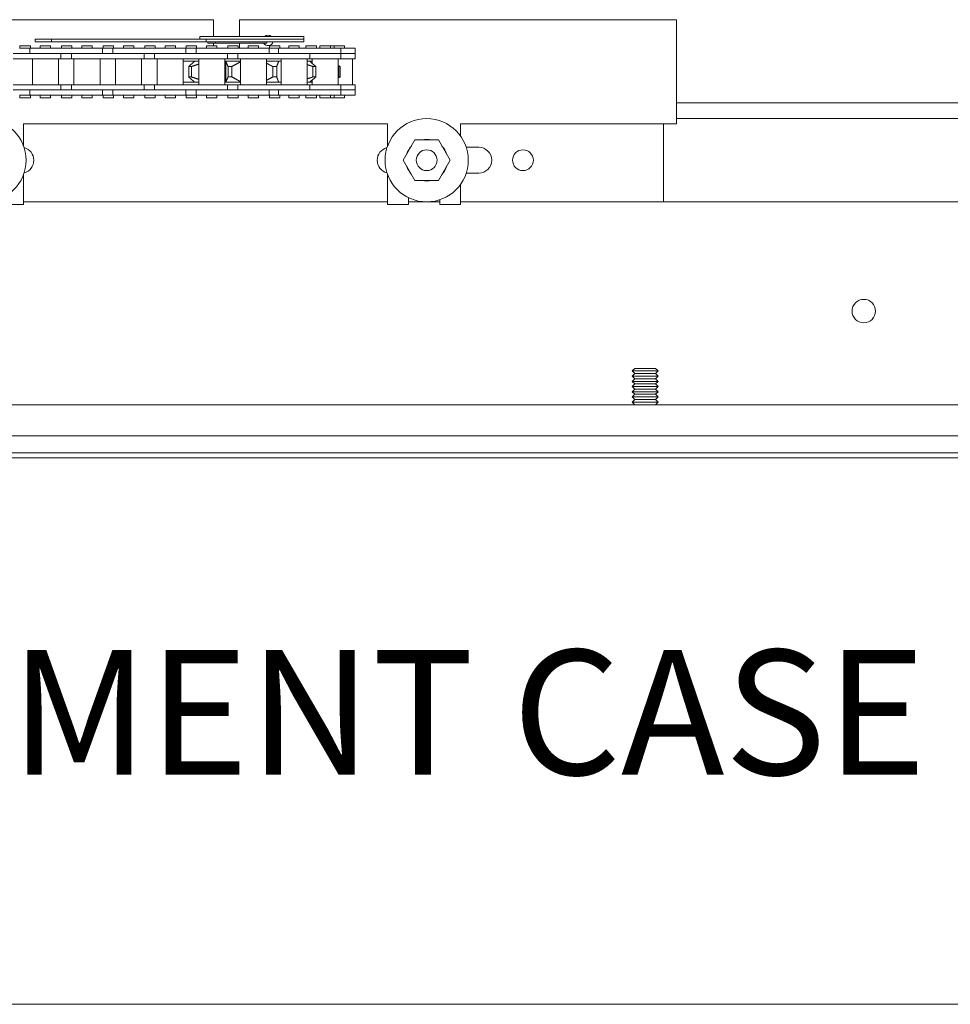
# Model space of a CAD drawing. Units: inches. Extents: x 321 to 480, y -489 to 302.
# Drawn here: x 380 to 391, y -429 to -417 of the extents above; entities that cross this region are included whole.
import ezdxf

# ---------------------------------------------------------------- set-up
doc = ezdxf.new("R2010")
doc.units = ezdxf.units.IN
doc.header["$MEASUREMENT"] = 0
doc.layers.add('Can-Front-VIS', color=7, linetype='Continuous', lineweight=5)
doc.layers.add('FRONT-VIS', color=7, linetype='Continuous', lineweight=0)
doc.layers.add('Splice', color=7, linetype='Continuous')
doc.styles.add('RomanS', font='romans.shx')

# ---------------------------------------------------------------- blocks, each defined once
blk = doc.blocks.new('Opcon_FRONT')
at = {"layer": 'FRONT-VIS', "extrusion": (0, 1, 0)}
for p, q in [((7.5, 5), (12.75, 5)), ((7.5, 3.75), (7.5, 5)), ((12.75, 5), (12.75, 4.797)), ((13.062, 5), (18.312, 5)), ((13.062, 4.797), (13.062, 5)), ((11.975, 4.797), (13.225, 4.797)), ((11.975, 4.766), (11.975, 4.797)), ((13.149, 4.766), (11.975, 4.766)), ((13.149, 4.766), (11.975, 4.766)), ((11.975, 4.734), (11.975, 4.766)), ((13.149, 4.734), (11.975, 4.734)), ((13.13, 4.719), (13.13, 4.734)), ((15.008, 4.766), (13.149, 4.766)), ((13.149, 4.734), (13.149, 4.766)), ((15.008, 4.734), (13.149, 4.734)), ((13.225, 4.766), (13.225, 4.797)), ((15.202, 4.766), (15.008, 4.766)), ((15.008, 4.734), (15.008, 4.766)), ((15.008, 4.734), (15.202, 4.734)), ((15.202, 4.734), (15.202, 4.766)), ((11.36, 4.594), (11.36, 4.656)), ((11.532, 4.656), (11.36, 4.656)), ((11.611, 4.688), (11.486, 4.688)), ((11.486, 4.656), (11.486, 4.688)), ((11.697, 4.656), (11.532, 4.656)), ((11.532, 4.594), (11.532, 4.656)), ((11.611, 4.656), (11.611, 4.688)), ((11.657, 4.688), (11.611, 4.688)), ((11.657, 4.656), (11.657, 4.688)), ((11.782, 4.688), (11.657, 4.688)), ((11.91, 4.656), (11.697, 4.656)), ((11.782, 4.656), (11.782, 4.688)), ((11.825, 4.656), (11.825, 4.688)), ((11.95, 4.688), (11.825, 4.688)), ((12.28, 4.656), (11.91, 4.656)), ((11.95, 4.656), (11.95, 4.688)), ((12.03, 4.656), (12.03, 4.688)), ((12.155, 4.688), (12.03, 4.688)), ((12.155, 4.656), (12.155, 4.688)), ((12.39, 4.688), (12.265, 4.688)), ((12.265, 4.656), (12.265, 4.688)), ((12.28, 4.594), (12.28, 4.656)), ((12.307, 4.656), (12.28, 4.656)), ((12.394, 4.656), (12.307, 4.656)), ((12.39, 4.656), (12.39, 4.688)), ((12.689, 4.656), (12.394, 4.656)), ((12.394, 4.594), (12.394, 4.656)), ((12.424, 4.719), (12.425, 4.719)), ((12.424, 4.719), (12.424, 4.719)), ((13.039, 4.719), (12.425, 4.719)), ((12.519, 4.656), (12.519, 4.688)), ((12.644, 4.688), (12.519, 4.688)), ((12.519, 4.688), (12.519, 4.688)), ((12.644, 4.656), (12.644, 4.688)), ((12.975, 4.656), (12.689, 4.656)), ((12.75, 4.719), (12.75, 4.656)), ((12.763, 4.656), (12.763, 4.688)), ((12.888, 4.688), (12.763, 4.688)), ((12.888, 4.656), (12.888, 4.688)), ((13.269, 4.656), (12.975, 4.656)), ((13.019, 4.656), (13.019, 4.688)), ((13.144, 4.688), (13.019, 4.688)), ((13.039, 4.719), (13.13, 4.719)), ((13.062, 4.688), (13.062, 4.719)), ((13.144, 4.656), (13.144, 4.688)), ((13.263, 4.656), (13.263, 4.688)), ((13.388, 4.688), (13.263, 4.688)), ((13.393, 4.656), (13.269, 4.656)), ((13.269, 4.594), (13.269, 4.656)), ((13.388, 4.656), (13.388, 4.688)), ((13.393, 4.594), (13.393, 4.656)), ((13.683, 4.656), (13.393, 4.656)), ((13.518, 4.656), (13.518, 4.688)), ((13.643, 4.688), (13.518, 4.688)), ((13.643, 4.656), (13.643, 4.688)), ((13.968, 4.656), (13.683, 4.656)), ((13.762, 4.656), (13.762, 4.688)), ((13.887, 4.688), (13.762, 4.688)), ((13.887, 4.656), (13.887, 4.688)), ((14.268, 4.656), (13.968, 4.656)), ((14.018, 4.656), (14.018, 4.688)), ((14.143, 4.688), (14.018, 4.688)), ((14.143, 4.656), (14.143, 4.688)), ((14.261, 4.656), (14.261, 4.688)), ((14.386, 4.688), (14.261, 4.688)), ((14.268, 4.594), (14.268, 4.656)), ((14.393, 4.656), (14.268, 4.656)), ((14.386, 4.656), (14.386, 4.688)), ((14.682, 4.656), (14.393, 4.656)), ((14.393, 4.594), (14.393, 4.656)), ((14.518, 4.656), (14.518, 4.688)), ((14.643, 4.688), (14.518, 4.688)), ((14.643, 4.656), (14.643, 4.688)), ((14.968, 4.656), (14.682, 4.656)), ((14.761, 4.656), (14.761, 4.688)), ((14.886, 4.688), (14.761, 4.688)), ((14.886, 4.656), (14.886, 4.688)), ((15.268, 4.656), (14.968, 4.656)), ((15.143, 4.688), (15.018, 4.688)), ((15.018, 4.656), (15.018, 4.688)), ((15.143, 4.656), (15.143, 4.688)), ((15.26, 4.656), (15.26, 4.688)), ((15.385, 4.688), (15.26, 4.688)), ((15.268, 4.594), (15.268, 4.656)), ((15.392, 4.656), (15.268, 4.656)), ((15.385, 4.656), (15.385, 4.688)), ((11.359, 4.531), (11.359, 4.594)), ((11.44, 4.594), (11.359, 4.594)), ((11.359, 4.531), (11.44, 4.531)), ((11.392, 4.219), (11.392, 4.531)), ((11.532, 4.594), (11.44, 4.594)), ((11.44, 4.531), (11.532, 4.531)), ((11.697, 4.594), (11.532, 4.594)), ((11.532, 4.531), (11.532, 4.594)), ((11.532, 4.594), (11.538, 4.594)), ((11.532, 4.531), (11.905, 4.531)), ((11.546, 4.594), (11.697, 4.594)), ((11.564, 4.219), (11.564, 4.531)), ((11.697, 4.594), (11.91, 4.594)), ((11.876, 4.475), (11.876, 4.531)), ((11.905, 4.5), (11.876, 4.5)), ((11.905, 4.531), (11.905, 4.594)), ((11.905, 4.531), (12.165, 4.531)), ((11.905, 4.5), (11.936, 4.5)), ((12.165, 4.594), (11.91, 4.594)), ((11.91, 4.594), (12.165, 4.594)), ((11.936, 4.219), (11.936, 4.531)), ((12.444, 4.594), (12.165, 4.594)), ((12.165, 4.531), (12.444, 4.531)), ((12.249, 4.219), (12.249, 4.531)), ((12.277, 4.5), (12.249, 4.5)), ((12.277, 4.5), (12.425, 4.5)), ((12.277, 4.5), (12.277, 4.5)), ((12.425, 4.219), (12.425, 4.531)), ((12.688, 4.594), (12.444, 4.594)), ((12.444, 4.531), (12.769, 4.531)), ((12.509, 4.594), (12.689, 4.594)), ((12.689, 4.594), (12.975, 4.594)), ((12.738, 4.219), (12.738, 4.531)), ((12.738, 4.5), (12.913, 4.5)), ((12.769, 4.531), (12.769, 4.594)), ((12.769, 4.531), (12.894, 4.531)), ((12.894, 4.531), (12.894, 4.594)), ((12.894, 4.531), (13.183, 4.531)), ((12.913, 4.25), (12.913, 4.5)), ((12.925, 4.5), (12.913, 4.5)), ((12.925, 4.219), (12.925, 4.531)), ((12.975, 4.594), (13.183, 4.594)), ((13.183, 4.594), (12.975, 4.594)), ((13.469, 4.594), (13.183, 4.594)), ((13.183, 4.531), (13.469, 4.531)), ((13.238, 4.219), (13.238, 4.531)), ((13.238, 4.5), (13.288, 4.5)), ((13.425, 4.5), (13.288, 4.5)), ((13.425, 4.219), (13.425, 4.531)), ((13.683, 4.594), (13.469, 4.594)), ((13.469, 4.531), (13.768, 4.531)), ((13.479, 4.594), (13.683, 4.594)), ((13.683, 4.594), (13.968, 4.594)), ((13.737, 4.219), (13.737, 4.531)), ((13.768, 4.531), (13.768, 4.594)), ((13.768, 4.531), (13.893, 4.531)), ((13.893, 4.531), (13.893, 4.594)), ((13.893, 4.531), (14.182, 4.531)), ((13.924, 4.219), (13.924, 4.531)), ((14.182, 4.594), (13.968, 4.594)), ((13.968, 4.594), (14.182, 4.594)), ((14.468, 4.594), (14.182, 4.594)), ((14.182, 4.531), (14.468, 4.531)), ((14.237, 4.219), (14.237, 4.531)), ((14.424, 4.219), (14.424, 4.531)), ((14.682, 4.594), (14.468, 4.594)), ((14.468, 4.531), (14.768, 4.531)), ((14.479, 4.594), (14.682, 4.594)), ((14.682, 4.594), (14.968, 4.594)), ((14.737, 4.219), (14.737, 4.531)), ((14.768, 4.531), (14.768, 4.594)), ((14.768, 4.531), (14.893, 4.531)), ((14.893, 4.531), (14.893, 4.594)), ((14.893, 4.531), (15.182, 4.531)), ((14.924, 4.219), (14.924, 4.531)), ((15.182, 4.594), (14.968, 4.594)), ((14.968, 4.594), (15.182, 4.594)), ((15.467, 4.594), (15.182, 4.594)), ((15.182, 4.531), (15.467, 4.531)), ((15.236, 4.219), (15.236, 4.531)), ((11.538, 4.313), (11.538, 4.437)), ((11.554, 4.313), (11.554, 4.437)), ((11.832, 4.313), (11.832, 4.437)), ((11.867, 4.313), (11.867, 4.437)), ((12.302, 4.313), (12.302, 4.437)), ((12.347, 4.313), (12.347, 4.437)), ((12.841, 4.313), (12.841, 4.437)), ((12.886, 4.313), (12.886, 4.437)), ((13.324, 4.313), (13.324, 4.437)), ((13.359, 4.313), (13.359, 4.437)), ((11.876, 4.219), (11.876, 4.275)), ((11.359, 4.156), (11.359, 4.219)), ((11.44, 4.219), (11.359, 4.219)), ((11.359, 4.156), (11.44, 4.156)), ((11.36, 4.094), (11.36, 4.156)), ((11.532, 4.219), (11.44, 4.219)), ((11.44, 4.156), (11.532, 4.156)), ((11.905, 4.219), (11.532, 4.219)), ((11.532, 4.156), (11.532, 4.219)), ((11.532, 4.094), (11.532, 4.156)), ((11.532, 4.156), (11.697, 4.156)), ((11.697, 4.156), (11.532, 4.156)), ((11.91, 4.156), (11.697, 4.156)), ((11.905, 4.25), (11.876, 4.25)), ((11.936, 4.25), (11.905, 4.25)), ((12.165, 4.219), (11.905, 4.219)), ((11.905, 4.156), (11.905, 4.219)), ((12.165, 4.156), (11.91, 4.156)), ((12.115, 4.156), (12.165, 4.156)), ((12.444, 4.219), (12.165, 4.219)), ((12.165, 4.156), (12.444, 4.156)), ((12.277, 4.25), (12.249, 4.25)), ((12.425, 4.25), (12.277, 4.25)), ((12.277, 4.25), (12.277, 4.25)), ((12.28, 4.094), (12.28, 4.156)), ((12.394, 4.094), (12.394, 4.156)), ((12.769, 4.219), (12.444, 4.219)), ((12.689, 4.156), (12.444, 4.156)), ((12.444, 4.156), (12.689, 4.156)), ((12.975, 4.156), (12.689, 4.156)), ((12.913, 4.25), (12.738, 4.25)), ((12.769, 4.156), (12.769, 4.219)), ((12.894, 4.219), (12.769, 4.219)), ((13.183, 4.219), (12.894, 4.219)), ((12.894, 4.156), (12.894, 4.219)), ((12.925, 4.25), (12.913, 4.25)), ((13.183, 4.156), (12.975, 4.156)), ((12.975, 4.156), (13.183, 4.156)), ((13.469, 4.219), (13.183, 4.219)), ((13.183, 4.156), (13.469, 4.156)), ((13.288, 4.25), (13.238, 4.25)), ((13.269, 4.094), (13.269, 4.156)), ((13.425, 4.25), (13.288, 4.25)), ((13.393, 4.094), (13.393, 4.156)), ((13.768, 4.219), (13.469, 4.219)), ((13.683, 4.156), (13.469, 4.156)), ((13.469, 4.156), (13.683, 4.156)), ((13.968, 4.156), (13.683, 4.156)), ((13.768, 4.156), (13.768, 4.219)), ((13.893, 4.219), (13.768, 4.219)), ((14.182, 4.219), (13.893, 4.219)), ((13.893, 4.156), (13.893, 4.219)), ((14.182, 4.156), (13.968, 4.156)), ((13.979, 4.156), (14.182, 4.156)), ((14.468, 4.219), (14.182, 4.219)), ((14.182, 4.156), (14.468, 4.156)), ((14.268, 4.094), (14.268, 4.156)), ((14.393, 4.094), (14.393, 4.156)), ((14.768, 4.219), (14.468, 4.219)), ((14.468, 4.156), (14.682, 4.156)), ((14.682, 4.156), (14.468, 4.156)), ((14.968, 4.156), (14.682, 4.156)), ((14.893, 4.219), (14.768, 4.219)), ((14.768, 4.156), (14.768, 4.219)), ((15.182, 4.219), (14.893, 4.219)), ((14.893, 4.156), (14.893, 4.219)), ((15.182, 4.156), (14.968, 4.156)), ((14.978, 4.156), (15.182, 4.156)), ((15.467, 4.219), (15.182, 4.219)), ((15.182, 4.156), (15.467, 4.156)), ((15.268, 4.094), (15.268, 4.156)), ((11.36, 4.094), (11.532, 4.094)), ((11.486, 4.063), (11.486, 4.094)), ((11.486, 4.063), (11.611, 4.063)), ((11.532, 4.094), (11.697, 4.094)), ((11.611, 4.063), (11.611, 4.094)), ((11.611, 4.063), (11.657, 4.063)), ((11.657, 4.063), (11.657, 4.094)), ((11.657, 4.063), (11.782, 4.063)), ((11.697, 4.094), (11.91, 4.094)), ((11.782, 4.063), (11.782, 4.094)), ((11.825, 4.063), (11.825, 4.094)), ((11.825, 4.063), (11.95, 4.063)), ((11.91, 4.094), (12.28, 4.094)), ((11.95, 4.063), (11.95, 4.094)), ((12.03, 4.063), (12.03, 4.094)), ((12.03, 4.063), (12.155, 4.063)), ((12.155, 4.063), (12.155, 4.094)), ((12.265, 4.063), (12.265, 4.094)), ((12.265, 4.063), (12.39, 4.063)), ((12.28, 4.094), (12.307, 4.094)), ((12.307, 4.094), (12.394, 4.094)), ((12.39, 4.063), (12.39, 4.094)), ((12.394, 4.094), (12.689, 4.094)), ((12.519, 4.063), (12.519, 4.094)), ((12.519, 4.063), (12.519, 4.063)), ((12.519, 4.063), (12.644, 4.063)), ((12.644, 4.063), (12.644, 4.094)), ((12.689, 4.094), (12.975, 4.094)), ((12.763, 4.063), (12.763, 4.094)), ((12.763, 4.063), (12.888, 4.063)), ((12.888, 4.063), (12.888, 4.094)), ((12.975, 4.094), (13.269, 4.094)), ((13.019, 4.063), (13.019, 4.094)), ((13.019, 4.063), (13.144, 4.063)), ((13.144, 4.063), (13.144, 4.094)), ((13.263, 4.063), (13.263, 4.094)), ((13.263, 4.063), (13.388, 4.063)), ((13.269, 4.094), (13.393, 4.094)), ((13.388, 4.063), (13.388, 4.094)), ((13.393, 4.094), (13.683, 4.094)), ((13.518, 4.063), (13.518, 4.094)), ((13.518, 4.063), (13.643, 4.063)), ((13.643, 4.063), (13.643, 4.094)), ((13.683, 4.094), (13.968, 4.094)), ((13.762, 4.063), (13.762, 4.094)), ((13.762, 4.063), (13.887, 4.063)), ((13.887, 4.063), (13.887, 4.094)), ((13.968, 4.094), (14.268, 4.094)), ((14.018, 4.063), (14.018, 4.094)), ((14.018, 4.063), (14.143, 4.063)), ((14.143, 4.063), (14.143, 4.094)), ((14.261, 4.063), (14.261, 4.094)), ((14.261, 4.063), (14.386, 4.063)), ((14.268, 4.094), (14.393, 4.094)), ((14.386, 4.063), (14.386, 4.094)), ((14.393, 4.094), (14.682, 4.094)), ((14.518, 4.063), (14.518, 4.094)), ((14.518, 4.063), (14.643, 4.063)), ((14.643, 4.063), (14.643, 4.094)), ((14.682, 4.094), (14.968, 4.094)), ((14.761, 4.063), (14.761, 4.094)), ((14.761, 4.063), (14.886, 4.063)), ((14.886, 4.063), (14.886, 4.094)), ((14.968, 4.094), (15.268, 4.094)), ((15.018, 4.063), (15.018, 4.094)), ((15.018, 4.063), (15.143, 4.063)), ((15.143, 4.063), (15.143, 4.094)), ((15.26, 4.063), (15.26, 4.094)), ((15.26, 4.063), (15.385, 4.063)), ((15.268, 4.094), (15.392, 4.094)), ((15.385, 4.063), (15.385, 4.094)), ((0, 4), (7.5, 4)), ((0, 3.812), (7.5, 3.812)), ((10.094, 3.75), (7.5, 3.75)), ((7.656, 2.812), (7.656, 3.75)), ((10.094, 3.604), (10.094, 3.75)), ((15.344, 3.75), (10.969, 3.75)), ((10.969, 3.75), (10.969, 3.486)), ((15.344, 3.486), (15.344, 3.75)), ((10.219, 3.312), (10.359, 3.556)), ((10.359, 3.556), (10.641, 3.556)), ((10.641, 3.556), (10.781, 3.312)), ((9.875, 3.469), (10.025, 3.469)), ((10.691, 3.469), (10.695, 3.469)), ((10.719, 3.421), (10.719, 3.434)), ((10.359, 3.069), (10.219, 3.312)), ((10.781, 3.312), (10.641, 3.069)), ((10.719, 3.191), (10.719, 3.204)), ((10.025, 3.156), (9.875, 3.156)), ((10.695, 3.156), (10.691, 3.156)), ((10.969, 3.139), (10.969, 2.781)), ((15.344, 2.781), (15.344, 3.139)), ((10.094, 2.781), (10.094, 3.021)), ((10.641, 3.069), (10.359, 3.069)), ((10.719, 2.781), (10.719, 2.863)), ((0, 2.812), (10.094, 2.812)), ((10.094, 2.812), (7.656, 2.812)), ((10.344, 2.781), (10.094, 2.781)), ((10.344, 2.838), (10.344, 2.781)), ((10.344, 2.812), (10.719, 2.812)), ((10.719, 2.812), (10.344, 2.812)), ((10.969, 2.781), (10.719, 2.781)), ((10.969, 2.812), (15.344, 2.812)), ((15.344, 2.812), (10.969, 2.812)), ((15.594, 2.781), (15.344, 2.781)), ((7.75, 0.812), (7.719, 0.781)), ((7.75, 0.75), (7.719, 0.781)), ((7.719, 0.781), (8.031, 0.781)), ((7.75, 0.75), (7.719, 0.719)), ((7.75, 0.687), (7.719, 0.719)), ((7.719, 0.719), (8.031, 0.719)), ((8, 0.812), (7.75, 0.812)), ((8, 0.75), (7.75, 0.75)), ((8, 0.812), (8.031, 0.781)), ((8, 0.75), (8.031, 0.781)), ((8, 0.75), (8.031, 0.719)), ((8, 0.687), (8.031, 0.719)), ((7.75, 0.687), (7.719, 0.656)), ((7.75, 0.625), (7.719, 0.656)), ((7.719, 0.656), (8.031, 0.656)), ((7.75, 0.625), (7.719, 0.594)), ((7.75, 0.562), (7.719, 0.594)), ((7.719, 0.594), (8.031, 0.594)), ((8, 0.687), (7.75, 0.687)), ((8, 0.625), (7.75, 0.625)), ((8, 0.687), (8.031, 0.656)), ((8, 0.625), (8.031, 0.656)), ((8, 0.625), (8.031, 0.594)), ((8, 0.562), (8.031, 0.594)), ((7.75, 0.562), (7.719, 0.531)), ((7.75, 0.5), (7.719, 0.531)), ((7.719, 0.531), (8.031, 0.531)), ((7.75, 0.5), (7.719, 0.469)), ((8, 0.562), (7.75, 0.562)), ((8, 0.5), (7.75, 0.5)), ((8, 0.562), (8.031, 0.531)), ((8, 0.5), (8.031, 0.531)), ((8, 0.5), (8.031, 0.469)), ((0, 0.375), (26.312, 0.375)), ((7.75, 0.438), (7.719, 0.469)), ((7.719, 0.469), (8.031, 0.469)), ((7.75, 0.438), (7.719, 0.406)), ((7.75, 0.375), (7.719, 0.406)), ((7.719, 0.406), (8.031, 0.406)), ((8, 0.438), (7.75, 0.438)), ((8, 0.438), (8.031, 0.469)), ((8, 0.438), (8.031, 0.406)), ((8, 0.375), (8.031, 0.406)), ((0, 0), (26.312, 0))]:
    blk.add_line(p, q, dxfattribs=at)
at = {"layer": 'FRONT-VIS'}
for centre, radius in [((10.5, 3.312), 0.5), ((15.812, 3.312), 0.5), ((9.344, 3.312), 0.125), ((10.5, 3.312), 0.125), ((10.5, 3.312), 0.125), ((5.25, 1.5), 0.141)]:
    blk.add_circle(centre, radius, dxfattribs=at)
for centre, radius, start, end in [((12.406, 4.75), 0.0625, 194.4775, 330), ((12.406, 4.75), 0.0625, 48.5904, 131.4096), ((10.5, 3.312), 0.25, 76.9767, 103.0233), ((9.875, 3.312), 0.156, 90, 270), ((10.5, 3.312), 0.25, 136.9772, 163.0228), ((10.5, 3.312), 0.25, 16.9763, 43.0237), ((10.938, 3.312), 0.156, 284.4775, 75.5225), ((15.375, 3.312), 0.156, 104.4775, 255.5225), ((10.5, 3.312), 0.25, 196.9772, 223.0228), ((10.5, 3.312), 0.25, 316.9763, 343.0237), ((10.5, 3.312), 0.25, 256.9767, 283.0233)]:
    blk.add_arc(centre, radius, start, end, dxfattribs=at)
for centre, major_axis, ratio, start_param, end_param in [((12.425, 4.758), (0, 0.0391), 0.264911, 2.214297, 3.141593), ((13.039, 4.758), (0, -0.0391), 0.083363, 5.35589, 6.283185)]:
    blk.add_ellipse(centre, major_axis=major_axis, ratio=ratio, start_param=start_param, end_param=end_param, dxfattribs=at)
for points, weights in [([(11.832, 4.438), (11.872, 4.472), (11.905, 4.5)], [1, 1.00502895973, 1]), ([(12.302, 4.438), (12.289, 4.472), (12.277, 4.5)], [1, 1.00502895974, 1]), ([(12.913, 4.5), (12.901, 4.472), (12.886, 4.438)], [1.00000756735, 1.00503555212, 1]), ([(13.288, 4.5), (13.32, 4.472), (13.359, 4.438)], [1.00000756735, 1.00503555212, 1]), ([(11.538, 4.438), (11.551, 4.443), (11.564, 4.448)], [1, 1.00076190936, 1.00129295353]), ([(11.546, 4.438), (11.542, 4.438), (11.538, 4.437)], [1.03710055853, 1.03710055853, 1.03699800825]), ([(11.538, 4.437), (11.538, 4.437), (11.538, 4.438)], [1.0038511036, 1.00385442073, 1.00385772646]), ([(11.554, 4.437), (11.55, 4.438), (11.546, 4.438)], [1.0369784844, 1.03710055853, 1.03710055853]), ([(11.555, 4.438), (11.554, 4.437), (11.554, 4.437)], [1.00386462883, 1.00386068446, 1.0038567239]), ([(11.564, 4.44), (11.559, 4.439), (11.555, 4.438)], [1.00038124311, 1.0001984354, 1]), ([(11.849, 4.438), (11.84, 4.438), (11.832, 4.437)], [1.03710055853, 1.03710055853, 1.03699800825]), ([(11.832, 4.437), (11.832, 4.437), (11.832, 4.438)], [1.0038511036, 1.00385442073, 1.00385772647]), ([(11.867, 4.437), (11.858, 4.438), (11.849, 4.438)], [1.0369784844, 1.03710055853, 1.03710055853]), ([(11.936, 4.461), (11.903, 4.45), (11.867, 4.438)], [1.00230878635, 1.00179072807, 1]), ([(11.867, 4.438), (11.867, 4.437), (11.867, 4.437)], [1.00386462883, 1.00386068446, 1.0038567239]), ([(12.324, 4.438), (12.313, 4.438), (12.302, 4.437)], [1.03710055853, 1.03710055853, 1.03699800825]), ([(12.302, 4.437), (12.302, 4.437), (12.302, 4.438)], [1.0038511036, 1.00385442073, 1.00385772647]), ([(12.347, 4.437), (12.336, 4.438), (12.324, 4.438)], [1.0369784844, 1.03710055853, 1.03710055853]), ([(12.348, 4.438), (12.348, 4.437), (12.347, 4.437)], [1.00386462883, 1.00386068446, 1.0038567239]), ([(12.425, 4.478), (12.389, 4.459), (12.348, 4.438)], [1.00235533657, 1.00316314751, 1]), ([(12.84, 4.438), (12.785, 4.468), (12.738, 4.493)], [1, 1.00437537933, 1.00113727784]), ([(12.841, 4.437), (12.84, 4.437), (12.84, 4.438)], [1.0038511036, 1.00385442073, 1.00385772647]), ([(12.862, 4.438), (12.851, 4.438), (12.841, 4.437)], [1.03710055853, 1.03710055853, 1.03699800825]), ([(12.886, 4.437), (12.874, 4.438), (12.862, 4.438)], [1.0369784844, 1.03710055853, 1.03710055853]), ([(12.886, 4.438), (12.886, 4.437), (12.886, 4.437)], [1.00386462883, 1.00386068446, 1.0038567239]), ([(13.324, 4.438), (13.279, 4.453), (13.238, 4.467)], [1, 1.00226132982, 1.00248899351]), ([(13.341, 4.438), (13.332, 4.438), (13.324, 4.437)], [1.03710055853, 1.03710055853, 1.03699800825]), ([(13.324, 4.437), (13.324, 4.437), (13.324, 4.438)], [1.0038511036, 1.00385442073, 1.00385772647]), ([(13.359, 4.437), (13.35, 4.438), (13.341, 4.438)], [1.0369784844, 1.03710055853, 1.03710055853]), ([(13.359, 4.438), (13.359, 4.437), (13.359, 4.437)], [1.00386462883, 1.00386068446, 1.0038567239]), ([(11.538, 4.313), (11.542, 4.312), (11.546, 4.312)], [1.03699800825, 1.03710055853, 1.03710055853]), ([(11.564, 4.302), (11.551, 4.307), (11.538, 4.312)], [1.00129295353, 1.00076190936, 1]), ([(11.538, 4.312), (11.538, 4.313), (11.538, 4.313)], [1.00385772646, 1.00385442073, 1.0038511036]), ([(11.546, 4.312), (11.55, 4.312), (11.554, 4.313)], [1.03710055853, 1.03710055853, 1.0369784844]), ([(11.554, 4.313), (11.554, 4.313), (11.555, 4.312)], [1.0038567239, 1.00386068446, 1.00386462883]), ([(11.555, 4.312), (11.559, 4.311), (11.564, 4.31)], [1, 1.0001984354, 1.00038124311]), ([(11.905, 4.25), (11.872, 4.278), (11.832, 4.312)], [1, 1.00502895973, 1]), ([(11.832, 4.313), (11.84, 4.312), (11.849, 4.312)], [1.03699800825, 1.03710055853, 1.03710055853]), ([(11.832, 4.312), (11.832, 4.313), (11.832, 4.313)], [1.00385772647, 1.00385442073, 1.0038511036]), ([(11.849, 4.312), (11.858, 4.312), (11.867, 4.313)], [1.03710055853, 1.03710055853, 1.0369784844]), ([(11.867, 4.312), (11.903, 4.3), (11.936, 4.289)], [1, 1.00179072807, 1.00230878635]), ([(11.867, 4.313), (11.867, 4.313), (11.867, 4.312)], [1.0038567239, 1.00386068446, 1.00386462883]), ([(12.277, 4.25), (12.289, 4.278), (12.302, 4.312)], [1, 1.00502895974, 1]), ([(12.302, 4.313), (12.313, 4.312), (12.324, 4.312)], [1.03699800825, 1.03710055853, 1.03710055853]), ([(12.302, 4.312), (12.302, 4.313), (12.302, 4.313)], [1.00385772647, 1.00385442073, 1.0038511036]), ([(12.324, 4.312), (12.336, 4.312), (12.347, 4.313)], [1.03710055853, 1.03710055853, 1.0369784844]), ([(12.347, 4.313), (12.348, 4.313), (12.348, 4.312)], [1.0038567239, 1.00386068446, 1.00386462883]), ([(12.348, 4.312), (12.389, 4.291), (12.425, 4.272)], [1, 1.00316314751, 1.00235533657]), ([(12.738, 4.257), (12.785, 4.282), (12.84, 4.312)], [1.00113727784, 1.00437537933, 1]), ([(12.84, 4.312), (12.84, 4.313), (12.841, 4.313)], [1.00385772647, 1.00385442073, 1.0038511036]), ([(12.841, 4.313), (12.851, 4.312), (12.862, 4.312)], [1.03699800825, 1.03710055853, 1.03710055853]), ([(12.862, 4.312), (12.874, 4.312), (12.886, 4.313)], [1.03710055853, 1.03710055853, 1.0369784844]), ([(12.886, 4.312), (12.901, 4.278), (12.913, 4.25)], [1, 1.00503555212, 1.00000756735]), ([(12.886, 4.313), (12.886, 4.313), (12.886, 4.312)], [1.0038567239, 1.00386068446, 1.00386462883]), ([(13.238, 4.283), (13.279, 4.297), (13.324, 4.312)], [1.00248899351, 1.00226132982, 1]), ([(13.359, 4.312), (13.32, 4.278), (13.288, 4.25)], [1, 1.00503555212, 1.00000756735]), ([(13.324, 4.313), (13.332, 4.312), (13.341, 4.312)], [1.03699800825, 1.03710055853, 1.03710055853]), ([(13.324, 4.312), (13.324, 4.313), (13.324, 4.313)], [1.00385772647, 1.00385442073, 1.0038511036]), ([(13.341, 4.312), (13.35, 4.312), (13.359, 4.313)], [1.03710055853, 1.03710055853, 1.0369784844]), ([(13.359, 4.313), (13.359, 4.313), (13.359, 4.312)], [1.0038567239, 1.00386068446, 1.00386462883])]:
    blk.add_rational_spline(points, weights, degree=2, dxfattribs=at)
for points in [[(12.913, 4.5), (12.913, 4.5), (12.913, 4.5), (12.913, 4.5)], [(13.288, 4.5), (13.288, 4.5), (13.288, 4.5), (13.288, 4.5)], [(12.913, 4.25), (12.913, 4.25), (12.913, 4.25), (12.913, 4.25)], [(13.288, 4.25), (13.288, 4.25), (13.288, 4.25), (13.288, 4.25)]]:
    blk.add_open_spline(points, degree=3, dxfattribs=at)

msp = doc.modelspace()

# ---------------------------------------------------------------- linework, layer by layer
at = {"layer": 'Can-Front-VIS', "extrusion": (0, 1, 6.12303e-17)}
for p, q in [((401.4555585, -421.8775525, 0.1688), (368.8377617, -421.8775525, 0.1688)), ((401.4555585, -421.9400525, 0.1688), (368.8377617, -421.9400525, 0.1688)), ((368.8377617, -428.5025525, 0.1688), (401.4555585, -428.5025525, 0.1688))]:
    msp.add_line(p, q, dxfattribs=at)

# ---------------------------------------------------------------- block references
at = {"layer": 'FRONT-VIS', "xscale": -1}
msp.add_blockref('Opcon_FRONT', (395.1660495, -421.6755687, 0.85601), dxfattribs=at)

# ---------------------------------------------------------------- texts
at = {"layer": 'Splice', "lineweight": 18, "insert": (383.9101074, -425.1900525, 0.1688), "char_height": 1.5, "width": 36.5625, "attachment_point": 5, "style": 'RomanS'}
msp.add_mtext('CEMENT CASE', dxfattribs=at)

doc.saveas('drawing.dxf')
